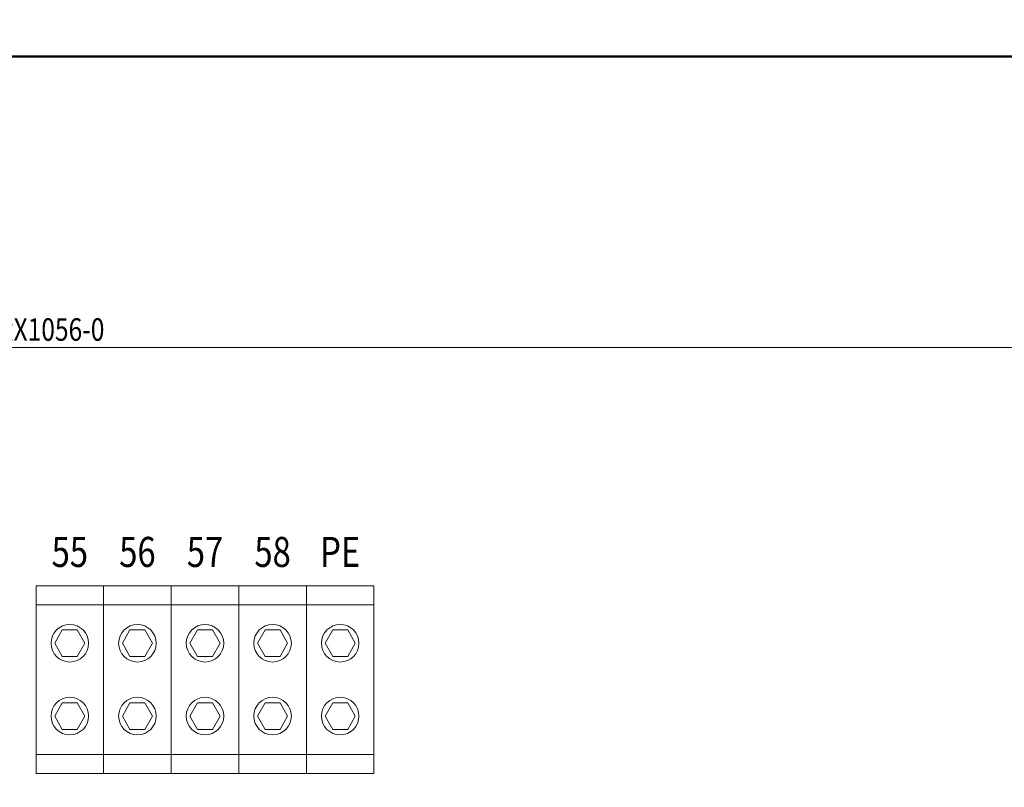
# Model space of a CAD drawing. Units: millimetres. Extents: x 2619 to 10066, y 211 to 5960.
# Drawn here: x 6967 to 7229, y 3339 to 3544 of the extents above; entities that cross this region are included whole.
import ezdxf
from ezdxf.enums import TextEntityAlignment as Align

# ---------------------------------------------------------------- set-up
doc = ezdxf.new("R2010")
doc.units = ezdxf.units.MM
doc.set_wipeout_variables(frame=1)
for name, color, linetype, lineweight in [('2DE_OBJ', 7, 'Continuous', 18), ('2DE_OBJ_Lamel-APP', 130, 'Continuous', 18), ('2DE_OBJ_Lamel-DISTR', 53, 'Continuous', 18), ('2DE_OBP_LML_APP', 130, 'Continuous', 18)]:
    doc.layers.add(name, color=color, linetype=linetype, lineweight=lineweight)
for name, color, linetype in [('2DE_TXTNUM', 11, 'Continuous'), ('2DE_TXTPAR', 41, 'Continuous'), ('CP_WIPEOUT', 254, 'Continuous'), ('LAM_MONT', 4, 'Continuous')]:
    doc.layers.add(name, color=color, linetype=linetype)
doc.styles.add('Arial_CE', font='arial.ttf', dxfattribs={"height": 1})
doc.styles.add('CP_ATTR', font='arial.ttf')
doc.styles.add('CP_ELATT', font='arial.ttf')
doc.styles.add('CP_TXTCON', font='arial.ttf', dxfattribs={"width": 0.8})

# ---------------------------------------------------------------- blocks, each defined once
blk = doc.blocks.new('2dlam_1422_11-700_x0cvxt')
at = {"layer": 'LAM_MONT', "color": 30, "lineweight": 50}
blk.add_line((0, -12.5), (1027, -12.5), dxfattribs=at)
at = {"linetype": 'ByBlock', "style": 'CP_ATTR', "flags": 9}
for tag, p in [('NAME', (-0.14, -0.05)), ('NUMBER', (-0.14, -0.05)), ('GROUP', (-0.14, -0.05)), ('ARTICLE', (-0.14, -0.05)), ('ORDER-NO', (-0.14, -0.06)), ('PRODUCER', (-0.14, -0.06)), ('DN', (-0.13, -0.05)), ('PN', (-0.13, -0.05)), ('TEMPERATURE', (-0.13, -0.05)), ('FLOW', (-0.13, -0.05)), ('CHARACTER', (-0.13, -0.05)), ('OTHER', (-0.13, -0.05)), ('VOLTAGE', (-0.13, -0.06)), ('POWER', (-0.13, -0.06)), ('DIMS', (-0.13, -0.06))]:
    blk.add_attdef(tag, text='', height=0.00005, dxfattribs=at).set_placement(p, align=Align.MIDDLE_LEFT)
at = {"layer": '2DE_TXTNUM', "linetype": 'ByBlock', "style": 'CP_ELATT', "width": 0.8, "flags": 8}
blk.add_attdef('TAG', (2, 15.5), '', height=10, dxfattribs=at)
at = {"layer": '2DE_TXTPAR', "linetype": 'ByBlock', "style": 'Arial_CE', "flags": 8}
blk.add_attdef('LAM_OPIS1', text='', height=5, dxfattribs=at).set_placement((2, 0), align=Align.MIDDLE_LEFT)
at = {"layer": '2DE_TXTPAR', "linetype": 'ByBlock', "style": 'CP_ATTR', "flags": 8}
blk.add_attdef('PRODUCT-TYPE', text='', height=4, dxfattribs=at).set_placement((2, -15.5), align=Align.TOP_LEFT)
blk = doc.blocks.new('2dlam_2710_sim-01_zcj3r6r')
at = {"layer": '2DE_TXTNUM', "linetype": 'ByBlock', "style": 'CP_ELATT', "width": 0.8, "flags": 8}
blk.add_attdef('TAG', text='', height=8, dxfattribs=at).set_placement((9, 30), align=Align.CENTER)
blk.add_wipeout([(0, -25), (0, 25), (18, 25), (18, -25)]).dxf.layer = 'CP_WIPEOUT'
for p, q in [((0, 19.9), (18, 19.9)), ((0, -19.9), (18, -19.9))]:
    blk.add_line(p, q)
for points in [[(0, -25), (18, -25), (18, 25), (0, 25)], [(7, 13.23), (5, 9.69), (7, 6.16), (11, 6.16), (13, 9.69), (11, 13.23)], [(7, -6.16), (5, -9.69), (7, -13.23), (11, -13.23), (13, -9.69), (11, -6.16)]]:
    blk.add_lwpolyline(points, close=True)
for centre in [(9, 9.69), (9, -9.69)]:
    blk.add_circle(centre, 5)
at = {"linetype": 'ByBlock', "style": 'CP_ATTR', "flags": 9}
for tag in ['NAME', 'NUMBER', 'GROUP', 'ARTICLE', 'PRODUCT-TYPE', 'ORDER-NO', 'PRODUCER', 'VOLTAGE', 'POWER', 'CHARACTER']:
    blk.add_attdef(tag, text='', height=0.00005, dxfattribs=at).set_placement((-0.09, -0.02), align=Align.MIDDLE_LEFT)
blk = doc.blocks.new('2dlam_2710_sim-01_zcjx7hx')
at = {"layer": '2DE_TXTNUM', "linetype": 'ByBlock', "style": 'CP_ELATT', "width": 0.8, "flags": 8}
blk.add_attdef('TAG', text='', height=8, dxfattribs=at).set_placement((9, 30), align=Align.CENTER)
blk.add_wipeout([(0, -25), (0, 25), (18, 25), (18, -25)]).dxf.layer = 'CP_WIPEOUT'
for p, q in [((0, 19.9), (18, 19.9)), ((0, -19.9), (18, -19.9))]:
    blk.add_line(p, q)
for points in [[(0, -25), (18, -25), (18, 25), (0, 25)], [(7, 13.23), (5, 9.69), (7, 6.16), (11, 6.16), (13, 9.69), (11, 13.23)], [(7, -6.16), (5, -9.69), (7, -13.23), (11, -13.23), (13, -9.69), (11, -6.16)]]:
    blk.add_lwpolyline(points, close=True)
for centre in [(9, 9.69), (9, -9.69)]:
    blk.add_circle(centre, 5)
at = {"linetype": 'ByBlock', "style": 'CP_ATTR', "flags": 9}
for tag in ['NAME', 'NUMBER', 'GROUP', 'ARTICLE', 'PRODUCT-TYPE', 'ORDER-NO', 'PRODUCER', 'VOLTAGE', 'POWER', 'CHARACTER']:
    blk.add_attdef(tag, text='', height=0.00005, dxfattribs=at).set_placement((-0.09, -0.02), align=Align.MIDDLE_LEFT)
blk = doc.blocks.new('2dlam_2710_sim-01_zcjrad3')
at = {"layer": '2DE_TXTNUM', "linetype": 'ByBlock', "style": 'CP_ELATT', "width": 0.8, "flags": 8}
blk.add_attdef('TAG', text='', height=8, dxfattribs=at).set_placement((9, 30), align=Align.CENTER)
blk.add_wipeout([(0, -25), (0, 25), (18, 25), (18, -25)]).dxf.layer = 'CP_WIPEOUT'
for p, q in [((0, 19.9), (18, 19.9)), ((0, -19.9), (18, -19.9))]:
    blk.add_line(p, q)
for points in [[(0, -25), (18, -25), (18, 25), (0, 25)], [(7, 13.23), (5, 9.69), (7, 6.16), (11, 6.16), (13, 9.69), (11, 13.23)], [(7, -6.16), (5, -9.69), (7, -13.23), (11, -13.23), (13, -9.69), (11, -6.16)]]:
    blk.add_lwpolyline(points, close=True)
for centre in [(9, 9.69), (9, -9.69)]:
    blk.add_circle(centre, 5)
at = {"linetype": 'ByBlock', "style": 'CP_ATTR', "flags": 9}
for tag in ['NAME', 'NUMBER', 'GROUP', 'ARTICLE', 'PRODUCT-TYPE', 'ORDER-NO', 'PRODUCER', 'VOLTAGE', 'POWER', 'CHARACTER']:
    blk.add_attdef(tag, text='', height=0.00005, dxfattribs=at).set_placement((-0.09, -0.02), align=Align.MIDDLE_LEFT)
blk = doc.blocks.new('2dlam_0651_11-100_f9ea3za')
blk.add_lwpolyline([(-10, 315), (1027, 315), (1027, -45), (-10, -45)], close=True)
at = {"linetype": 'ByBlock', "style": 'CP_ATTR', "flags": 9}
for tag in ['OTHER', 'CHARACTER', 'POWER', 'VOLTAGE', 'TEMPERATURE', 'PRODUCER', 'ORDER-NO', 'ARTICLE', 'GROUP', 'NUMBER', 'NAME']:
    blk.add_attdef(tag, text='', height=0.00025, dxfattribs=at).set_placement((-0.08, -0.1), align=Align.MIDDLE_LEFT)
at = {"layer": '2DE_TXTPAR', "linetype": 'ByBlock', "style": 'CP_ATTR', "width": 0.8, "flags": 8}
blk.add_attdef('PRODUCT-TYPE', (-9, -43.2), '', height=6, dxfattribs=at)
blk = doc.blocks.new('2dlam_0651_11-100_fev6euf')
blk.add_lwpolyline([(-10, 135), (1027, 135), (1027, -45), (-10, -45)], close=True)
at = {"linetype": 'ByBlock', "style": 'CP_ATTR', "flags": 9}
for tag in ['OTHER', 'CHARACTER', 'POWER', 'VOLTAGE', 'TEMPERATURE', 'PRODUCER', 'ORDER-NO', 'ARTICLE', 'GROUP', 'NUMBER', 'NAME']:
    blk.add_attdef(tag, text='', height=0.00025, dxfattribs=at).set_placement((-0.08, -0.1), align=Align.MIDDLE_LEFT)
at = {"layer": '2DE_TXTPAR', "linetype": 'ByBlock', "style": 'CP_ATTR', "width": 0.8, "flags": 8}
blk.add_attdef('PRODUCT-TYPE', (-9, -43.2), '', height=6, dxfattribs=at)

msp = doc.modelspace()

# ---------------------------------------------------------------- block references
at = {"layer": '2DE_OBJ'}
msp.add_blockref('2dlam_1422_11-700_x0cvxt', (6942.05, 3546.34), dxfattribs=at)
at = {"layer": '2DE_OBJ_Lamel-APP'}
msp.add_blockref('2dlam_2710_sim-01_zcj3r6r', (6971.25, 3367.94), dxfattribs=at).add_auto_attribs({'TAG': '55'})
at = {"layer": '2DE_OBJ_Lamel-DISTR'}
msp.add_blockref('2dlam_0651_11-100_fev6euf', (6947.05, 3501.34), dxfattribs=at).add_auto_attribs({'PRODUCT-TYPE': 'SZ4A-MRX1056-0'})

# ---------------------------------------------------------------- texts
at = {"layer": '2DE_OBP_LML_APP', "char_height": 30, "width": 325.3389, "attachment_point": 1, "style": 'CP_TXTCON'}
for insert in [(4679.33, 3539.14), (3998.7, 3532.13)]:
    msp.add_mtext('\\pi123.2;Drzwi\\P\\pi60.211;transparentne', dxfattribs=dict(at, insert=insert))

# ---------------------------------------------------------------- next in the draw order: block references
at = {"layer": '2DE_OBJ_Lamel-APP'}
msp.add_blockref('2dlam_2710_sim-01_zcj3r6r', (6989.25, 3367.94), dxfattribs=at).add_auto_attribs({'TAG': '56'})

# ---------------------------------------------------------------- next in the draw order: block references
msp.add_blockref('2dlam_2710_sim-01_zcj3r6r', (7007.25, 3367.94), dxfattribs=at).add_auto_attribs({'TAG': '57'})

# ---------------------------------------------------------------- next in the draw order: block references
msp.add_blockref('2dlam_2710_sim-01_zcjx7hx', (7025.25, 3367.94), dxfattribs=at).add_auto_attribs({'TAG': '58'})

# ---------------------------------------------------------------- next in the draw order: block references
msp.add_blockref('2dlam_2710_sim-01_zcjrad3', (7043.25, 3367.94), dxfattribs=at).add_auto_attribs({'TAG': 'PE'})

# ---------------------------------------------------------------- next in the draw order: block references
at = {"layer": '2DE_OBJ_Lamel-DISTR'}
msp.add_blockref('2dlam_0651_11-100_f9ea3za', (6947.05, 3141.34), dxfattribs=at)

doc.saveas('drawing.dxf')
